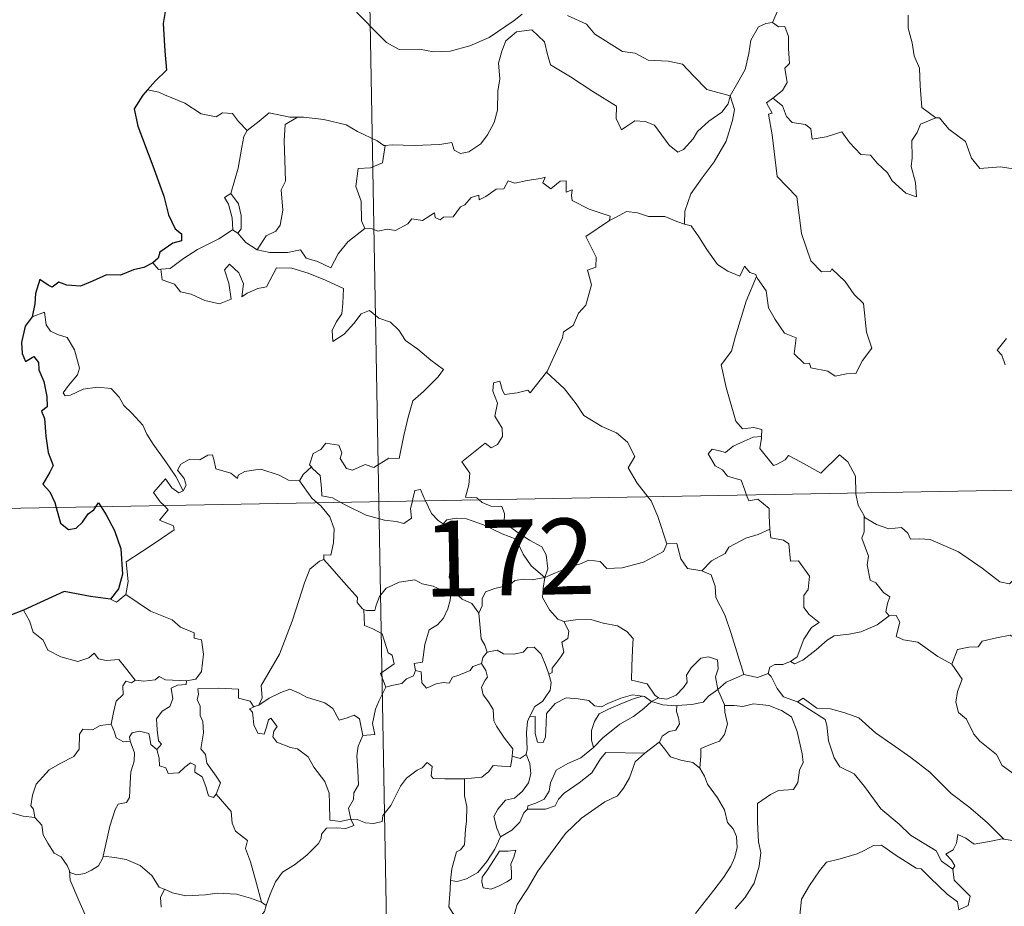
# Model space of a CAD drawing. Units: metres. Extents: x 624168 to 628676, y 4699071 to 4702121.
# Drawn here: x 624501 to 624599, y 4701090 to 4701178 of the extents above; entities that cross this region are included whole.
import ezdxf
from ezdxf.enums import TextEntityAlignment as Align

# ---------------------------------------------------------------- set-up
doc = ezdxf.new("R2010")
doc.units = ezdxf.units.M
doc.header["$MEASUREMENT"] = 0
doc.layers.add('Level 63', color=7, linetype='Continuous', lineweight=0)
doc.styles.add('Arial', font='ARIAL.TTF', dxfattribs={"height": 0.2})

msp = doc.modelspace()

# ---------------------------------------------------------------- linework, layer by layer
at = {"layer": 'Level 63', "linetype": 'Continuous', "lineweight": 0}
for points in [[(624532.31, 4701371.16), (624536.68, 4701130.26)], [(624578.08, 4701184.81), (624576.22, 4701184.24), (624576.13, 4701182.99), (624576.51, 4701180.97), (624576.26, 4701179.04), (624575.68, 4701177.69)], [(624533.95, 4701179.3), (624536.25, 4701176.9), (624537.44, 4701175.73), (624538.69, 4701175.03), (624540.71, 4701175.07), (624542.1, 4701174.8), (624543.73, 4701174.88), (624545.69, 4701175.4), (624547.6, 4701176.21), (624550.07, 4701177.9), (624550.87, 4701178.53)], [(624555.36, 4701178.41), (624557.26, 4701177.53), (624558.09, 4701176.55), (624560.83, 4701174.83), (624562.08, 4701174.68), (624563.37, 4701173.96), (624565.34, 4701173.87), (624566.76, 4701173.58), (624567.86, 4701172.42), (624569.17, 4701171.06), (624571.49, 4701170.46)], [(624589.11, 4701178.44), (624589.12, 4701177.15), (624589.52, 4701175.7), (624589.69, 4701174.41), (624590.22, 4701173.18), (624590.31, 4701171.44), (624590.45, 4701169.3), (624591.85, 4701168.27)], [(624571.49, 4701170.46), (624571.27, 4701169.66), (624570.64, 4701168.84), (624569.36, 4701167.92), (624568.24, 4701166.9), (624567.82, 4701166.19), (624566.86, 4701165.13), (624566.3, 4701164.88), (624565.45, 4701165.55), (624563.97, 4701167.54), (624563.06, 4701167.89), (624562.04, 4701167.98), (624561.24, 4701167.43), (624560.73, 4701167.08), (624560.2, 4701168.19), (624560.21, 4701169.43), (624557.87, 4701170.86), (624555.67, 4701172.32), (624553.67, 4701173.52), (624553.39, 4701174.54), (624553.09, 4701175.79), (624551.84, 4701176.99), (624550.32, 4701176.79), (624549.26, 4701175.88), (624548.85, 4701174.87), (624548.52, 4701173.67), (624548.65, 4701172.13), (624548.47, 4701170.89), (624548.45, 4701169.02), (624548.11, 4701167.81), (624547.43, 4701166.58), (624546.77, 4701165.69), (624545.59, 4701164.89), (624544.76, 4701164.72), (624544.13, 4701165.05), (624543.9, 4701165.82), (624542.73, 4701165.63), (624540.17, 4701165.53), (624538.01, 4701165.6), (624537.3, 4701165.54)], [(624571.49, 4701170.46), (624572.25, 4701171.77), (624572.97, 4701173.05), (624573.34, 4701174.62), (624573.52, 4701175.94), (624574.27, 4701177.28), (624575, 4701177.62), (624575.68, 4701177.69)], [(624575.68, 4701177.69), (624576.25, 4701177.29), (624576.88, 4701177.31), (624577.25, 4701176.31), (624577.24, 4701175.13), (624577.35, 4701173.66), (624576.9, 4701173.18), (624577.11, 4701171.76), (624576.66, 4701170.96), (624575.71, 4701170.22)], [(624514.9, 4701170.82), (624513.78, 4701171.03)], [(624523.65, 4701167.01), (624522.77, 4701167.9), (624522.18, 4701168.7), (624521.21, 4701168.77), (624520.57, 4701168.38), (624519.1, 4701168.67), (624517.45, 4701169.73), (624515.45, 4701170.53), (624514.9, 4701170.82)], [(624571.49, 4701170.46), (624571.92, 4701169.08), (624571.72, 4701167.99), (624571.08, 4701165.96), (624569.89, 4701163.92), (624568.71, 4701162.33), (624567.59, 4701160.73), (624566.99, 4701159.04), (624566.95, 4701157.74)], [(624574.1, 4701152.57), (624574.17, 4701152.37), (624575.03, 4701151.14), (624575.27, 4701149.47), (624575.94, 4701148.31), (624576.85, 4701146.95), (624578.02, 4701146.5), (624577.81, 4701144.92), (624578.82, 4701143.96), (624579.34, 4701143.97), (624579.48, 4701143.53), (624581.14, 4701143.19), (624581.89, 4701142.69), (624582.99, 4701142.91), (624583.92, 4701142.97), (624584.57, 4701144.23), (624585.52, 4701145.46), (624584.97, 4701147.05), (624584.67, 4701149.89), (624583.75, 4701150.79), (624582.87, 4701152.08), (624581.56, 4701153.31), (624581.43, 4701153.04), (624580.54, 4701153.03), (624579.47, 4701154.1), (624578.53, 4701156.83), (624578.09, 4701160.46), (624576.13, 4701162.46), (624575.63, 4701166.59), (624575.26, 4701168.62), (624575.65, 4701168.72), (624575.07, 4701169.75), (624575.71, 4701170.22)], [(624575.71, 4701170.22), (624576.65, 4701169.45), (624577.05, 4701168.41), (624577.63, 4701167.79), (624578.94, 4701167.61), (624579.48, 4701167.17), (624579.59, 4701166.14), (624581, 4701166.38), (624582.55, 4701166.87), (624583.3, 4701165.82), (624584.41, 4701164.63), (624585.39, 4701164.58), (624586.04, 4701163.79), (624587.05, 4701162.83), (624587.53, 4701162.04), (624588.87, 4701160.81), (624589.93, 4701160.45), (624589.84, 4701161.86), (624589.41, 4701163.44), (624589.49, 4701164.32), (624589.47, 4701166.03), (624590.01, 4701166.82), (624590.34, 4701167.64), (624591.85, 4701168.27)], [(624528.64, 4701168.33), (624527.87, 4701168.33), (624525.83, 4701168.77), (624524.83, 4701167.93), (624523.65, 4701167.01)], [(624528.64, 4701168.33), (624527.39, 4701167.61), (624527.29, 4701166), (624527.37, 4701164.06), (624527.45, 4701162), (624527.02, 4701161.13), (624527.17, 4701159.13), (624526.92, 4701157.65), (624526.49, 4701157.05), (624525.53, 4701156.58), (624524.64, 4701155.2)], [(624537.3, 4701165.54), (624537.19, 4701165.53), (624536.52, 4701166), (624534.58, 4701166.91), (624533.44, 4701167.57), (624531.22, 4701168.11), (624529.21, 4701168.34), (624528.64, 4701168.33)], [(624591.85, 4701168.27), (624591.86, 4701168.27), (624592.21, 4701168.27), (624593.14, 4701167.14), (624594.79, 4701165.92), (624595.39, 4701164.28), (624596.21, 4701163.26), (624598.24, 4701163.42), (624599.5, 4701163.23)], [(624522.03, 4701160.77), (624522.74, 4701163.29), (624523.11, 4701165.37), (624523.31, 4701166.42), (624523.65, 4701167.01)], [(624537.3, 4701165.54), (624537.05, 4701163.81), (624535.87, 4701163.33), (624534.64, 4701163.25), (624534.4, 4701161.48), (624534.92, 4701160.01), (624534.97, 4701158.07), (624535.31, 4701157.31)], [(624535.31, 4701157.31), (624536.02, 4701157.27), (624536.59, 4701157.06), (624537.53, 4701157.26), (624538.33, 4701157.12), (624539.56, 4701157.77), (624539.96, 4701158.27), (624541.02, 4701158.11), (624542.21, 4701158.87), (624542.26, 4701158.39), (624542.74, 4701158.17), (624543.07, 4701158.45), (624544.03, 4701158.47), (624544.77, 4701159.47), (624545.2, 4701159.66), (624545.83, 4701160.38), (624546.6, 4701160.6), (624546.61, 4701160.16), (624547.28, 4701160.47), (624548.31, 4701161.22), (624549.05, 4701161.24), (624549.49, 4701162.02), (624550.16, 4701161.79), (624551.38, 4701162.07), (624552.68, 4701162.27), (624553.14, 4701162.38), (624552.91, 4701161.84), (624553.73, 4701161.23), (624554.63, 4701162.01), (624555.22, 4701162.04), (624555.22, 4701160.92), (624555.83, 4701161.14), (624555.75, 4701160.58), (624555.83, 4701160.09), (624557.51, 4701159.21), (624559.6, 4701158.52), (624559.53, 4701158.1)], [(624522.2, 4701157.18), (624522.23, 4701157.2), (624522.17, 4701158.36), (624521.79, 4701159.73), (624521.39, 4701160.39), (624522.03, 4701160.77)], [(624522.03, 4701160.77), (624522.78, 4701159.76), (624523.05, 4701158.61), (624523.05, 4701157.29), (624522.71, 4701156.85)], [(624559.53, 4701158.1), (624560.2, 4701158.43), (624561.21, 4701159.01), (624562.3, 4701158.85), (624563.39, 4701158.51), (624565.01, 4701158.49), (624566.2, 4701158), (624566.95, 4701157.74)], [(624553.3, 4701143.1), (624553.34, 4701143.16), (624554.87, 4701146.48), (624554.98, 4701147.08), (624555.93, 4701147.71), (624556.45, 4701148.93), (624557.19, 4701149.72), (624557.74, 4701151.73), (624557.34, 4701153.18), (624558.17, 4701153.48), (624558.21, 4701154.47), (624557.19, 4701156.51), (624559.53, 4701158.1)], [(624566.95, 4701157.74), (624567.63, 4701157.58), (624568.37, 4701156.48), (624569.16, 4701155.24), (624570.21, 4701153.74), (624571.24, 4701153.1), (624572.44, 4701152.59), (624572.9, 4701153.58), (624573.42, 4701152.96), (624574.03, 4701152.76), (624574.1, 4701152.57)], [(624515.08, 4701153.28), (624516.02, 4701153.35), (624517.35, 4701154.35), (624518.71, 4701155.23), (624520.85, 4701156.3), (624522.2, 4701157.18)], [(624522.2, 4701157.18), (624522.71, 4701156.85)], [(624522.71, 4701156.85), (624523.5, 4701155.93), (624524.64, 4701155.2)], [(624524.64, 4701155.2), (624525.87, 4701154.92), (624527.64, 4701154.93), (624528.91, 4701155.19), (624529.5, 4701154.39), (624530.59, 4701154.06), (624531.92, 4701153.42), (624532.64, 4701154.81), (624533.61, 4701155.98), (624535.31, 4701157.31)], [(624514.29, 4701153.91), (624514.85, 4701153.27), (624515.08, 4701153.28)], [(624515.08, 4701153.28), (624515.22, 4701152.22), (624516.45, 4701151.79), (624517.03, 4701151.05), (624518.09, 4701150.81), (624519.45, 4701150.17), (624520.89, 4701149.84), (624522.07, 4701150.32), (624521.81, 4701151.91), (624521.39, 4701153.21), (624521.89, 4701153.79), (624522.82, 4701152.94), (624523.28, 4701151.83), (624523.1, 4701150.55), (624523.63, 4701150.91), (624524.7, 4701151.37), (624525.55, 4701151.54), (624526.53, 4701153.43), (624528.08, 4701153.37), (624529.69, 4701152.88), (624531.4, 4701152.2), (624533.18, 4701151.38), (624533.12, 4701149.93), (624533.02, 4701148.85), (624532.46, 4701148.04), (624532.05, 4701147.21), (624532.11, 4701146.13), (624533.25, 4701146.86), (624534.22, 4701147.91), (624534.92, 4701148.87), (624535.74, 4701149.19), (624536.67, 4701148.42), (624537.83, 4701148.03), (624538.65, 4701147.26), (624539.32, 4701146.24), (624540.55, 4701145.38), (624541.83, 4701144.28), (624543.1, 4701143.37), (624542.57, 4701142.64), (624541.09, 4701141.17), (624540.06, 4701140.24), (624539.57, 4701138.64), (624539.16, 4701136.81), (624538.69, 4701134.56), (624537.68, 4701134.57), (624536.2, 4701133.65), (624535.33, 4701133.94), (624534.06, 4701133.4), (624533.48, 4701133.54), (624532.86, 4701134.56), (624533.01, 4701135.12), (624532.72, 4701135.88), (624531.44, 4701136.05), (624530.94, 4701135.45), (624530.18, 4701135.04), (624529.81, 4701133.93), (624530, 4701133.71)], [(624574.1, 4701152.57), (624573.05, 4701150.13), (624572.01, 4701146.66), (624571.62, 4701145.17), (624570.58, 4701143.81), (624571.09, 4701141.56), (624572.03, 4701138.25), (624572.7, 4701137.49), (624573.81, 4701137.6), (624574.63, 4701137.41), (624574.58, 4701136.72)], [(624517.29, 4701131.36), (624516.59, 4701132.76), (624515.59, 4701134.22), (624514.34, 4701135.95), (624513.69, 4701136.94), (624513.31, 4701137.83), (624512.23, 4701139.03), (624511.43, 4701139.79), (624510.96, 4701140.63), (624510.18, 4701141.48), (624508.81, 4701141.61), (624507.41, 4701141.4), (624506.13, 4701140.83), (624505.63, 4701140.76), (624505.4, 4701141.05), (624505.95, 4701141.76), (624506.84, 4701142.83), (624507.03, 4701143.5), (624506.53, 4701145.29), (624505.81, 4701146.53), (624504.85, 4701146.82), (624504.15, 4701147.16), (624503.73, 4701147.78), (624503.58, 4701149.03), (624502.35, 4701148.57)], [(624598.86, 4701146.44), (624597.93, 4701145.26), (624598.4, 4701144.76), (624598.72, 4701143.82)], [(624546.63, 4701130.44), (624546.4, 4701130.65), (624545.26, 4701130.73), (624545.58, 4701131.94), (624545.7, 4701133.09), (624544.9, 4701134.22), (624547.2, 4701136.05), (624547.82, 4701135.6), (624548.45, 4701135.94), (624548.93, 4701136.72), (624548.89, 4701137.56), (624548.16, 4701138.73), (624548.43, 4701140.03), (624547.98, 4701141.21), (624548.04, 4701142.04), (624548.66, 4701142.21), (624548.89, 4701141.38), (624549.14, 4701140.88), (624550.37, 4701141.06), (624551.44, 4701141.32), (624551.67, 4701141.04), (624553.3, 4701143.1)], [(624553.3, 4701143.1), (624555.07, 4701141.43), (624556.23, 4701139.97), (624556.99, 4701138.81), (624558.76, 4701137.72), (624560.23, 4701137.07), (624561.32, 4701136.16), (624562.04, 4701134.73), (624561.37, 4701133.62), (624562.26, 4701132.11), (624563.33, 4701130.75)], [(624448.41, 4701128.66), (624978.01, 4701138.29)], [(624573.11, 4701130.92), (624572.92, 4701131.4), (624572.58, 4701132.4), (624571.2, 4701132.79), (624570.71, 4701133.42), (624570, 4701133.82), (624569.29, 4701135), (624569.69, 4701135.47), (624570.42, 4701135.32), (624571.03, 4701135.15), (624571.76, 4701135.75), (624572.88, 4701136.25), (624573.76, 4701136.67), (624574.58, 4701136.72)], [(624574.58, 4701136.72), (624574.57, 4701136.55), (624574.41, 4701135.54), (624575.77, 4701133.86), (624576.12, 4701133.98), (624576.92, 4701134.42), (624577.25, 4701134.84), (624578.45, 4701134.21), (624580.45, 4701133.08), (624582.32, 4701134.92), (624583.12, 4701134.22), (624583.88, 4701132.81), (624583.91, 4701131.12)], [(624528.82, 4701132.33), (624528.81, 4701132.32), (624527.75, 4701132.4), (624526.8, 4701132.88), (624525, 4701133.48), (624524.45, 4701133.41), (624523.41, 4701133.27), (624522.74, 4701132.91), (624522.69, 4701132.55), (624522.03, 4701133.08), (624520.53, 4701133.52), (624520.38, 4701134.33), (624520.19, 4701134.9), (624519.74, 4701134.87), (624518.96, 4701134.41), (624517.89, 4701134.43), (624517.07, 4701133.99), (624516.75, 4701133.39), (624517.41, 4701132.57), (624517.61, 4701131.92), (624517.29, 4701131.36)], [(624530, 4701133.71), (624529.19, 4701132.96), (624528.82, 4701132.33)], [(624530, 4701133.71), (624530.11, 4701133.57), (624530.88, 4701132.85), (624530.99, 4701131.62), (624531.05, 4701130.85), (624532.09, 4701130.64), (624532.92, 4701130.19)], [(624515.41, 4701129.88), (624515.02, 4701130.27), (624514.35, 4701131.18), (624515.56, 4701132.54), (624516.19, 4701131.65), (624516.87, 4701131.14), (624517.29, 4701131.36)], [(624528.82, 4701132.33), (624530.03, 4701130.61), (624530.57, 4701130.15)], [(624540, 4701130.32), (624540.06, 4701130.55), (624540.26, 4701131.39), (624540.81, 4701131.49), (624541.16, 4701130.61), (624541.29, 4701130.35)], [(624583.91, 4701131.12), (624583.91, 4701131.05), (624584.16, 4701129.91), (624584.74, 4701128.86)], [(624530.57, 4701130.15), (624530.92, 4701129.86), (624531.84, 4701128.76), (624532.25, 4701127.59), (624532.2, 4701126.2), (624531.94, 4701124.99), (624531.24, 4701125), (624531.24, 4701124.55)], [(624532.92, 4701130.19), (624533.41, 4701129.93), (624535.43, 4701128.92), (624537.24, 4701128.43), (624538.39, 4701128.31), (624539.16, 4701128.11), (624539.93, 4701128.64), (624539.82, 4701129.6), (624540, 4701130.32)], [(624536.68, 4701130.26), (624542.15, 4700829.15)], [(624541.29, 4701130.35), (624541.89, 4701129.11), (624542.57, 4701128.4), (624543.06, 4701128.08)], [(624553.13, 4701122.76), (624553.41, 4701123.63), (624553.24, 4701125), (624552.81, 4701125.8), (624551.59, 4701126.46), (624550.47, 4701127.2), (624549.09, 4701128.22), (624549.13, 4701129.11), (624548.87, 4701129.78), (624547.77, 4701129.84), (624546.91, 4701130.19), (624546.63, 4701130.44)], [(624563.33, 4701130.75), (624563.64, 4701130.35), (624564.32, 4701128.79), (624565.2, 4701126.09)], [(624575.42, 4701127.56), (624575.35, 4701128.91), (624575.33, 4701129.61), (624574.21, 4701130.53), (624573.33, 4701130.37), (624573.11, 4701130.92)], [(624511.62, 4701121.09), (624511.86, 4701122.36), (624511.67, 4701124.33), (624513.28, 4701125.38), (624514.54, 4701126.21), (624516.42, 4701127.47), (624516.34, 4701127.87), (624514.96, 4701128.43), (624515.81, 4701129.47), (624515.41, 4701129.88)], [(624543.06, 4701128.08), (624543.4, 4701128.46), (624544.33, 4701128.65), (624545.38, 4701128.56), (624547.04, 4701127.99), (624548.89, 4701127.08), (624550.28, 4701126.57), (624550.96, 4701125.06), (624551.77, 4701123.91), (624553.13, 4701122.76)], [(624587.22, 4701118.97), (624586.88, 4701119.37), (624587.07, 4701120.18), (624587.29, 4701120.85), (624586.65, 4701121.29), (624585.9, 4701122.24), (624585.33, 4701122.51), (624585.06, 4701124.01), (624585.19, 4701124.87), (624584.53, 4701126.65), (624584.76, 4701127.28), (624584.74, 4701128.86)], [(624584.74, 4701128.86), (624584.84, 4701128.68), (624585.98, 4701128.01), (624587.2, 4701127.58), (624588.44, 4701127.7), (624589.06, 4701127.14), (624589.35, 4701126.55), (624590.23, 4701126.59), (624591.3, 4701126.53), (624594.09, 4701125.32), (624596.43, 4701123.7), (624598.19, 4701122.33), (624599.13, 4701122.15), (624599.52, 4701122.49), (624599.71, 4701123.12), (624600.7, 4701122.51), (624602.21, 4701121.97), (624603.61, 4701122.03), (624604.31, 4701122.37), (624605.3, 4701122.69), (624606.02, 4701123.47)], [(624544.13, 4701121.35), (624544.06, 4701121.42), (624543.97, 4701122.12), (624543.64, 4701122.81), (624543.8, 4701124.06), (624544.11, 4701125.71), (624544.12, 4701126.62), (624543.06, 4701128.08)], [(624568.66, 4701123.41), (624569.63, 4701124.41), (624570.99, 4701125.13), (624571.33, 4701125.77), (624573.04, 4701126.67), (624574.25, 4701127.02), (624575.42, 4701127.56)], [(624575.42, 4701127.56), (624575.51, 4701126.69), (624576.75, 4701126.46), (624577.29, 4701126.1), (624577.45, 4701124.38), (624578.26, 4701124.41), (624579.33, 4701122.9), (624579.19, 4701121.57), (624578.78, 4701120.99), (624578.79, 4701119.81), (624579.31, 4701119.09), (624580.3, 4701118.32), (624579.54, 4701117.81), (624578.77, 4701116.66), (624578.13, 4701114.92), (624577.46, 4701114.45)], [(624553.13, 4701122.76), (624554.17, 4701123.22), (624555.66, 4701123.82), (624556.65, 4701124.13), (624557.48, 4701124.47), (624558.59, 4701124.36), (624559.26, 4701123.67), (624560.79, 4701123.73), (624562.91, 4701124.27), (624564.88, 4701125.33), (624565.2, 4701126.09)], [(624565.2, 4701126.09), (624566.2, 4701126.12), (624566.58, 4701124.62), (624567.25, 4701123.67), (624568.66, 4701123.41)], [(624524.81, 4701110.13), (624525.14, 4701110.86), (624525.02, 4701112.07), (624525.57, 4701112.98), (624526.84, 4701115.17), (624528.11, 4701118.44), (624528.76, 4701120.48), (624529.32, 4701122.24), (624529.86, 4701123.6), (624530.82, 4701124.37), (624531.24, 4701124.55)], [(624531.24, 4701124.55), (624531.81, 4701123.92), (624533.21, 4701122.31), (624534.57, 4701120.77), (624534.54, 4701120.29), (624535.06, 4701119.65), (624535.18, 4701119.61)], [(624568.66, 4701123.41), (624569.61, 4701123.03), (624569.98, 4701121.91), (624570.05, 4701120.8), (624570.96, 4701119.06), (624571.58, 4701117.21), (624572.84, 4701113.18)], [(624535.18, 4701119.61), (624535.46, 4701119.5), (624536.27, 4701119.51), (624536.41, 4701120.02), (624536.76, 4701120.87), (624537.4, 4701121.7), (624538.08, 4701122.02), (624538.71, 4701122.29), (624540.25, 4701122.53), (624540.98, 4701122.15), (624542.07, 4701121.91), (624542.92, 4701121.5), (624543.75, 4701121.35), (624543.84, 4701121.35)], [(624553.13, 4701122.76), (624551.87, 4701122.52), (624551.03, 4701122.59), (624550.14, 4701122.48), (624549.86, 4701122.21), (624548.87, 4701121.85), (624548.18, 4701121.69), (624547.26, 4701121.36), (624546.9, 4701120.64), (624546.9, 4701119.96), (624546.58, 4701119.22)], [(624553.13, 4701122.76), (624552.97, 4701121.72), (624552.89, 4701120.79), (624553.58, 4701119.57), (624554.42, 4701118.64), (624555.02, 4701118.41)], [(624543.84, 4701121.35), (624543.74, 4701120.53), (624543.51, 4701119.65), (624543.1, 4701118.73), (624542.48, 4701118.08), (624541.68, 4701117.57), (624541.25, 4701116.15), (624541, 4701114.4), (624540.19, 4701114.25), (624540.31, 4701113.56)], [(624543.84, 4701121.35), (624544.13, 4701121.35)], [(624546.58, 4701119.22), (624545.89, 4701120.2), (624544.92, 4701120.63), (624544.13, 4701121.35)], [(624510.1, 4701120.61), (624510.7, 4701120.32), (624511.62, 4701121.09)], [(624511.62, 4701121.09), (624514.07, 4701119.44), (624516.2, 4701118.56), (624517.04, 4701117.85), (624518.39, 4701117.29), (624518.39, 4701116.75), (624519.11, 4701116.61), (624519.31, 4701115.17), (624519.13, 4701113.47), (624518.55, 4701112.71), (624517.64, 4701112.54)], [(624501.49, 4701119.53), (624502.08, 4701118.49), (624502.43, 4701117.37), (624503.45, 4701116.57), (624503.91, 4701115.57), (624505.17, 4701114.91), (624506.88, 4701114.46), (624507.96, 4701114.81), (624508.48, 4701115.29), (624508.91, 4701114.71), (624509.67, 4701114.56), (624510.93, 4701114.65), (624511.71, 4701113.66), (624512.55, 4701112.59), (624512.59, 4701112.59)], [(624537.37, 4701111.91), (624536.84, 4701113.27), (624538.2, 4701114.23), (624538, 4701115.09), (624537.61, 4701115.31), (624537.01, 4701117.18), (624536.07, 4701117.7), (624535.27, 4701118.01), (624535.18, 4701119.61)], [(624547.4, 4701115.39), (624547.19, 4701116.08), (624546.82, 4701116.68), (624546.58, 4701119.22)], [(624553.53, 4701113.21), (624553.86, 4701113.36), (624553.84, 4701113.79), (624554.31, 4701114.38), (624554.71, 4701114.92), (624555.02, 4701115.36), (624554.82, 4701116.36), (624555.39, 4701116.73), (624555.5, 4701117.47), (624555.02, 4701118.41)], [(624555.02, 4701118.41), (624556.17, 4701118.58), (624557.67, 4701118.62), (624558.91, 4701118.25), (624560.32, 4701117.98), (624561.26, 4701117.42), (624561.86, 4701116.73), (624561.79, 4701115.6), (624561.74, 4701114), (624561.72, 4701112.59), (624563.26, 4701112.24), (624564.03, 4701111.12), (624564.39, 4701110.87)], [(624577.46, 4701114.45), (624577.86, 4701114.23), (624578.67, 4701114.57), (624580.01, 4701115.61), (624581.09, 4701116.57), (624581.78, 4701116.99), (624583.25, 4701117.16), (624584.42, 4701117.39), (624586.03, 4701118.08), (624587.22, 4701118.97)], [(624587.22, 4701118.97), (624587.93, 4701119.02), (624588.27, 4701118.33), (624587.92, 4701116.92), (624588.66, 4701116.58), (624590.05, 4701116.38), (624592.03, 4701114.94), (624593.43, 4701114.19)], [(624593.43, 4701114.19), (624594, 4701115.64), (624595.1, 4701115.88), (624596.05, 4701115.9), (624596.45, 4701116.48), (624597.87, 4701116.8), (624599.21, 4701117.07), (624600.4, 4701116.35), (624602.42, 4701114.99), (624604.1, 4701113.29), (624605.43, 4701111.75), (624607.02, 4701110.13), (624608.47, 4701108.97), (624610.26, 4701107.4), (624610.61, 4701105.43), (624611.2, 4701104.33), (624611.49, 4701102.28), (624611.85, 4701101.31), (624613.4, 4701100.54), (624614.31, 4701100.35), (624615.92, 4701099.62)], [(624547.4, 4701115.39), (624548.39, 4701115.57), (624549.03, 4701115.21), (624550.06, 4701115.19), (624550.97, 4701115.38), (624551.4, 4701115.85), (624552.06, 4701115.87), (624552.75, 4701115.18), (624553.25, 4701113.94), (624553.53, 4701113.21)], [(624546.85, 4701114.26), (624546.98, 4701114.84), (624547.4, 4701115.39)], [(624564.39, 4701110.87), (624564.46, 4701110.83), (624565.19, 4701110.71), (624566.12, 4701111.11), (624566.85, 4701111.87), (624567.23, 4701112.42), (624567.16, 4701113.09), (624567.63, 4701113.81), (624568.57, 4701114.79), (624569.33, 4701114.91), (624570.21, 4701114.6), (624570.29, 4701113.72), (624570.03, 4701112.93), (624570.27, 4701111.68)], [(624540.31, 4701113.56), (624540.13, 4701113.03), (624539.41, 4701112.74), (624538.97, 4701112.28), (624537.96, 4701112.09), (624537.37, 4701111.91)], [(624540.31, 4701113.56), (624540.87, 4701113.42), (624540.94, 4701112.35), (624541.39, 4701111.81), (624542.35, 4701112.24), (624543.06, 4701112.37), (624543.66, 4701112.32), (624543.98, 4701112.91), (624544.61, 4701113.11), (624545.73, 4701113.57), (624545.99, 4701113.95), (624546.85, 4701114.26)], [(624549.89, 4701105.08), (624549.95, 4701105.81), (624549.12, 4701106.87), (624548.34, 4701108.05), (624548.06, 4701108.57), (624547.99, 4701109.69), (624547.54, 4701110.46), (624547, 4701111.16), (624546.84, 4701111.9), (624547.2, 4701112.62), (624547.44, 4701112.91), (624547.28, 4701113.57), (624546.85, 4701114.26)], [(624575.25, 4701113.27), (624575.41, 4701113.89), (624575.91, 4701114.16), (624576.71, 4701114.14), (624577.46, 4701114.45)], [(624593.43, 4701114.19), (624594.46, 4701112.71), (624594, 4701111.48), (624593.84, 4701110.44), (624594.08, 4701109.39), (624594.87, 4701108.74), (624595.61, 4701107.26), (624596.19, 4701106.56), (624597.87, 4701105.24), (624598.43, 4701104.17), (624599.73, 4701103.19), (624601.03, 4701102.65), (624602.67, 4701101.82), (624603.1, 4701100.39), (624603.51, 4701098.44), (624603.51, 4701096.41), (624602.45, 4701096.69), (624601.36, 4701096.75), (624600.08, 4701096.63), (624598.59, 4701096.86)], [(624510.18, 4701108.25), (624510.39, 4701109.41), (624510.68, 4701110.53), (624511.35, 4701111.19), (624511.34, 4701112.03), (624511.61, 4701112.52), (624512.17, 4701112.33), (624512.59, 4701112.59)], [(624512.59, 4701112.59), (624513.41, 4701112.49), (624514.54, 4701112.64), (624514.94, 4701112.97), (624515.55, 4701112.63), (624517.64, 4701112.54)], [(624517.64, 4701112.54), (624517.6, 4701112.16), (624516.74, 4701112.11), (624516.12, 4701111.81), (624516.27, 4701110.77), (624515.97, 4701110), (624515.22, 4701109.55), (624514.67, 4701108.77), (624514.72, 4701107.69), (624514.85, 4701106.61), (624515.14, 4701106.27), (624514.7, 4701105.75)], [(624553.53, 4701113.21), (624553.76, 4701112.37), (624553.66, 4701111.61), (624553.14, 4701110.9), (624552.9, 4701110.49), (624552.12, 4701110.01), (624551.66, 4701109.12), (624551.6, 4701108.97)], [(624570.27, 4701111.68), (624571.08, 4701112.39), (624572.84, 4701113.18)], [(624572.84, 4701113.18), (624574.19, 4701112.87), (624575.25, 4701113.27)], [(624575.25, 4701113.27), (624575.55, 4701112.95), (624576.14, 4701111.78), (624576.76, 4701110.96), (624578.16, 4701110.45)], [(624520.56, 4701101.33), (624521.01, 4701102.44), (624520.56, 4701103.1), (624519.65, 4701104.39), (624519.52, 4701105.23), (624519.05, 4701105.81), (624519.33, 4701107.4), (624519.25, 4701108.52), (624518.99, 4701109.11), (624518.97, 4701110.03), (624518.68, 4701110.7), (624518.82, 4701111.19), (624518.75, 4701111.75), (624520.84, 4701111.8), (624522.79, 4701111.71), (624522.77, 4701110.82), (624523.93, 4701110.53), (624524.26, 4701109.99), (624524.45, 4701110.03)], [(624524.81, 4701110.13), (624525.82, 4701110.81), (624526.96, 4701111.38), (624527.85, 4701111.71), (624528.78, 4701111.31), (624529.51, 4701110.93), (624531.34, 4701110.35), (624532.12, 4701109.8), (624532.76, 4701108.66), (624533.55, 4701108.87), (624534.25, 4701109.15), (624534.76, 4701108.77), (624535.11, 4701107.13)], [(624535.11, 4701107.13), (624536.28, 4701107.23), (624536.05, 4701108.3), (624536.36, 4701109.73), (624536.69, 4701110.51), (624537.37, 4701111.91)], [(624566.18, 4701110.08), (624567.68, 4701110.2), (624568.8, 4701110.43), (624569.32, 4701111.02), (624570.27, 4701111.68)], [(624570.27, 4701111.68), (624570.91, 4701110.17), (624570.92, 4701110.1)], [(624551.6, 4701108.97), (624552.17, 4701109.02), (624552.18, 4701108.06), (624552.16, 4701107.34), (624552.39, 4701106.45), (624552.95, 4701106.43), (624553.19, 4701106.98), (624553.24, 4701108.3), (624553.29, 4701109.3), (624554.13, 4701110.28), (624555.22, 4701110.86), (624556.41, 4701110.76), (624557.47, 4701110.59), (624558.03, 4701110.06), (624558.75, 4701109.96), (624559.37, 4701110.29), (624560.65, 4701110.83), (624561.79, 4701111.14), (624562.8, 4701111.01)], [(624562.8, 4701111.01), (624561.97, 4701110.8), (624560.59, 4701110.24), (624559.43, 4701109.74), (624558.49, 4701109.27), (624558.03, 4701108.52), (624557.73, 4701107.62), (624557.76, 4701106.66), (624557.93, 4701105.95)], [(624562.8, 4701111.01), (624562.98, 4701110.99), (624563.69, 4701110.49)], [(624563.69, 4701110.49), (624564.39, 4701110.87)], [(624578.16, 4701110.45), (624578.71, 4701110.81), (624580.06, 4701109.82), (624581.41, 4701109.77), (624582.83, 4701109.36), (624584.21, 4701108.89), (624585.88, 4701107.39), (624587.49, 4701106.26), (624589.37, 4701104.94), (624591.24, 4701103.5), (624593.37, 4701101.39), (624595.12, 4701100.08), (624596.94, 4701098.51), (624598.59, 4701096.86)], [(624533.92, 4701098.84), (624533.91, 4701098.85), (624532.9, 4701098.6), (624531.83, 4701098.75), (624531.81, 4701100.43), (624531.77, 4701101.43), (624531.34, 4701102.58), (624530.23, 4701104), (624529.67, 4701105.01), (624528.63, 4701105.82), (624527.94, 4701105.94), (624526.59, 4701106.45), (624526.17, 4701107), (624526.28, 4701107.56), (624526.61, 4701108.03), (624526, 4701108.83), (624525.74, 4701108.67), (624525.55, 4701107.95), (624525.33, 4701107.27), (624524.68, 4701107.37), (624524.29, 4701108.19), (624524.23, 4701108.83), (624524.17, 4701109.43), (624523.86, 4701109.78), (624524.45, 4701110.03)], [(624524.45, 4701110.03), (624524.81, 4701110.13)], [(624557.93, 4701105.95), (624558.86, 4701106.91), (624560.54, 4701108.24), (624561.9, 4701109.02), (624562.93, 4701109.79), (624563.69, 4701110.49)], [(624563.69, 4701110.49), (624564.8, 4701110.15), (624566.1, 4701110.07), (624566.18, 4701110.08)], [(624566.18, 4701110.08), (624566.17, 4701109.49), (624566.37, 4701108.88), (624566.47, 4701108.27), (624566.11, 4701107.67), (624565.42, 4701107.51), (624564.73, 4701107.07), (624564.48, 4701106.46), (624564.46, 4701106.45)], [(624570.92, 4701110.1), (624570.96, 4701109.42), (624571.21, 4701108.28), (624570.91, 4701107.23), (624570.41, 4701106.57), (624569.71, 4701106.31), (624568.58, 4701105.83), (624568.58, 4701105.11), (624568.49, 4701103.89)], [(624570.92, 4701110.1), (624571.87, 4701110.1), (624572.74, 4701110), (624573.79, 4701110.25), (624575.32, 4701110.11), (624576.57, 4701109.6), (624577.55, 4701108.98), (624578.1, 4701107.53), (624578.6, 4701105.32), (624578.71, 4701104.44), (624578.36, 4701103.69), (624578.18, 4701102.49), (624577.75, 4701101.79), (624576.26, 4701101.68), (624575.47, 4701101.29), (624574.2, 4701100.41), (624574.17, 4701098.55), (624574.3, 4701096.6), (624574.53, 4701095.54), (624574.34, 4701094.18), (624573.84, 4701092.52), (624572.93, 4701091.07), (624571.96, 4701089.98)], [(624578.16, 4701110.45), (624580.9, 4701108.72), (624581.04, 4701108.14), (624581.23, 4701106.6), (624581.77, 4701104.92), (624582.33, 4701104.02), (624583.77, 4701103.33), (624584.78, 4701102.08), (624586.41, 4701099.86), (624588.23, 4701098.35), (624589.33, 4701097.26), (624591.87, 4701095.7), (624592.4, 4701094.69), (624593.52, 4701093.9)], [(624551.6, 4701108.97), (624551.4, 4701108.5), (624551.31, 4701107.43), (624551.38, 4701105.73), (624551.28, 4701105.27)], [(624502.6, 4701099.02), (624502.49, 4701099.83), (624502.22, 4701100.18), (624502.39, 4701101.22), (624502.75, 4701102.31), (624504.02, 4701103.74), (624505.12, 4701104.34), (624506.47, 4701105.05), (624506.99, 4701105.79), (624507.03, 4701107.26), (624507.36, 4701107.76), (624508.33, 4701107.68), (624509.09, 4701108.11), (624510.18, 4701108.25)], [(624510.18, 4701108.25), (624510.5, 4701107.44), (624510.65, 4701106.91), (624511.4, 4701106.5), (624512.04, 4701106.57)], [(624512.04, 4701106.57), (624511.99, 4701106.99), (624512.25, 4701107.38), (624512.99, 4701107.54), (624513.91, 4701107.31), (624513.99, 4701106.86), (624514.1, 4701106.23), (624514.7, 4701105.75)], [(624535.11, 4701107.13), (624534.62, 4701106.08), (624534.51, 4701105.11), (624534.59, 4701103.62), (624534.68, 4701102.24), (624534.21, 4701101.46), (624534.18, 4701100.79), (624533.66, 4701099.93), (624533.92, 4701098.84)], [(624509.37, 4701095.18), (624509.56, 4701096.08), (624510.04, 4701098.16), (624510.55, 4701099.79), (624510.86, 4701100.33), (624511.7, 4701100.49), (624512, 4701100.99), (624512.04, 4701102.42), (624512.12, 4701103.53), (624512.44, 4701104.59), (624512.47, 4701105.4), (624512.04, 4701106.57)], [(624514.7, 4701105.75), (624514.93, 4701104.87), (624514.97, 4701104.12), (624515.58, 4701103.94), (624515.83, 4701103.38), (624516.86, 4701103.42), (624517.48, 4701103.98), (624518.02, 4701104.43), (624518.49, 4701104.19), (624518.45, 4701103.49), (624519.17, 4701103.03), (624519.54, 4701102.08), (624519.82, 4701101.16), (624520.31, 4701100.99), (624520.56, 4701101.32), (624520.56, 4701101.33)], [(624551.41, 4701099.83), (624551.45, 4701100.15), (624552.24, 4701100.44), (624553.06, 4701100.81), (624553.56, 4701101.6), (624553.68, 4701102.43), (624554.25, 4701103.7), (624555.39, 4701104.37), (624556.69, 4701104.9), (624557.93, 4701105.95)], [(624564.46, 4701106.45), (624563.02, 4701105.38)], [(624568.49, 4701103.89), (624567.78, 4701104.47), (624566.6, 4701104.68), (624565.57, 4701105.01), (624564.97, 4701105.8), (624564.46, 4701106.45)], [(624545.15, 4701102.85), (624546.89, 4701102.99), (624547.58, 4701103.57), (624548, 4701104.15), (624549.71, 4701104.04), (624549.87, 4701104.74), (624549.89, 4701105.08)], [(624551.28, 4701105.27), (624551.65, 4701104.36), (624551.75, 4701103.33), (624551.51, 4701102.45), (624550.92, 4701101.6), (624550.12, 4701100.93), (624549.23, 4701100.72), (624548.47, 4701099.85), (624548.07, 4701099.1), (624548.37, 4701097.94), (624548.72, 4701097.09)], [(624563.02, 4701105.38), (624562.07, 4701104.52), (624561.51, 4701102.94), (624560.92, 4701101.9), (624560.33, 4701101.16), (624559.05, 4701100.56), (624556.76, 4701098.93), (624555.17, 4701097.42), (624553.69, 4701095.41), (624552.44, 4701093.7), (624551.41, 4701091.95), (624550.39, 4701090.4), (624549.94, 4701088.89), (624548.82, 4701087.14)], [(624551.28, 4701105.27), (624551.27, 4701105.23), (624550.68, 4701104.84), (624549.89, 4701105.08)], [(624563.02, 4701105.38), (624559.16, 4701105.45), (624558.65, 4701104.83), (624557.78, 4701103.43), (624556.52, 4701102.45), (624555.04, 4701101.43), (624554.48, 4701100.82), (624554.15, 4701100.16), (624553.19, 4701099.85), (624551.41, 4701099.83)], [(624533.92, 4701098.84), (624534.54, 4701098.82), (624535.37, 4701098.47), (624536.19, 4701098.42), (624537, 4701098.63), (624537.07, 4701099.21), (624537.86, 4701100.2), (624538.83, 4701102.11), (624539.42, 4701102.91), (624540.47, 4701103.68), (624540.98, 4701103.93), (624541.47, 4701104.45), (624541.96, 4701104.07), (624541.86, 4701103.15), (624542.06, 4701102.87), (624543.22, 4701102.84), (624545.12, 4701102.85), (624545.15, 4701102.85)], [(624568.05, 4701089.51), (624569.85, 4701091.83), (624570.82, 4701093.06), (624571.53, 4701094.2), (624571.95, 4701095.08), (624572.17, 4701096.03), (624572.11, 4701097.13), (624571.76, 4701097.89), (624571.23, 4701098.5), (624570.93, 4701099.76), (624570.23, 4701100.96), (624569.24, 4701102.31), (624568.92, 4701103.09), (624568.49, 4701103.89)], [(624545.15, 4701102.85), (624545.18, 4701101.16), (624545.4, 4701100.11), (624545.38, 4701098.6), (624545.27, 4701097.84), (624545.18, 4701096.32), (624544.78, 4701095.81), (624544.37, 4701095.6), (624543.92, 4701093.93), (624543.78, 4701092.77)], [(624525.05, 4701090.63), (624524.56, 4701092.48), (624523.97, 4701094.63), (624523.46, 4701095.93), (624523.66, 4701096.74), (624522.47, 4701097.67), (624522.17, 4701098.44), (624522.07, 4701099.61), (624520.56, 4701101.33)], [(624500.39, 4701099.43), (624501.47, 4701099.14), (624502.6, 4701099.02)], [(624502.6, 4701099.02), (624503.31, 4701098.25), (624503.45, 4701097.28), (624503.9, 4701096.47), (624504.51, 4701095.49), (624505.22, 4701095.11), (624505.82, 4701094.26), (624506.03, 4701093.73)], [(624548.72, 4701097.09), (624549.85, 4701097.77), (624550.64, 4701098.54), (624551.05, 4701099.46), (624551.41, 4701099.83)], [(624525.53, 4701090.31), (624525.91, 4701091.41), (624526.45, 4701092.64), (624527.14, 4701093.59), (624528.33, 4701094.33), (624529.56, 4701095.28), (624530.7, 4701096.42), (624530.97, 4701096.94), (624531, 4701097.36), (624531.51, 4701097.97), (624532.46, 4701098), (624533.41, 4701097.93), (624534.2, 4701098.23), (624533.92, 4701098.84)], [(624543.78, 4701092.77), (624544.45, 4701092.66), (624545.36, 4701092.93), (624546.49, 4701093.56), (624547.37, 4701094.66), (624548.17, 4701095.87), (624548.72, 4701097.09)], [(624598.59, 4701096.86), (624598.41, 4701096.89), (624597.32, 4701096.66), (624595.66, 4701096.38), (624594.83, 4701096.96), (624594.03, 4701097.33), (624593.91, 4701096.48), (624593.57, 4701095.8), (624592.85, 4701095.37), (624593.4, 4701094.79), (624593.73, 4701094.21), (624593.52, 4701093.9)], [(624594.14, 4701089.86), (624593.99, 4701090.67), (624592.97, 4701091.43), (624591.3, 4701093.05), (624590.4, 4701093.92), (624589.91, 4701093.98), (624587.82, 4701095.3), (624586.48, 4701096.27), (624585.69, 4701096.24), (624584.82, 4701095.77), (624584.05, 4701095.41), (624582.38, 4701094.92), (624581.03, 4701094.58), (624580.33, 4701093.73), (624579.34, 4701092.29), (624578.54, 4701090.94), (624578.35, 4701089.01)], [(624506.03, 4701093.73), (624506.09, 4701093.58), (624506.77, 4701093.35), (624507.57, 4701093.45), (624508.21, 4701093.78), (624508.9, 4701094.21), (624509.33, 4701095.03), (624509.37, 4701095.18)], [(624509.37, 4701095.18), (624510.54, 4701095.06), (624511.67, 4701094.85), (624513.05, 4701094.25), (624514.19, 4701093.27), (624514.94, 4701092.11), (624515.42, 4701091.93), (624515.45, 4701091.91)], [(624548.64, 4701095.68), (624547.43, 4701093.82), (624546.91, 4701093.11), (624546.87, 4701092.63), (624547.03, 4701092.06), (624547.82, 4701091.93), (624548.6, 4701092.23), (624549.37, 4701092.63), (624549.82, 4701092.93), (624549.83, 4701093.64), (624549.75, 4701094.39), (624550.05, 4701095.08), (624550.25, 4701095.77), (624549.48, 4701095.69), (624548.64, 4701095.68)], [(624506.03, 4701093.73), (624506.1, 4701092.81), (624506.97, 4701090.79), (624507.75, 4701089), (624508.51, 4701087.72), (624508.45, 4701086.49), (624507.95, 4701085.21), (624507.8, 4701084.43), (624508.1, 4701083.29), (624508.72, 4701081.77), (624509.64, 4701079.14), (624510.17, 4701077.75), (624511.1, 4701076.11), (624511.28, 4701075.18), (624511.31, 4701074.06), (624512.05, 4701071.94), (624511.61, 4701071.12), (624511.05, 4701068.89), (624510.41, 4701066.49), (624510.16, 4701064.48), (624510.07, 4701063.28), (624510.3, 4701062.33)], [(624593.52, 4701093.9), (624593.66, 4701092.82), (624595.25, 4701091.23), (624595.04, 4701090.3), (624594.14, 4701089.86)], [(624545.22, 4701087.71), (624544.62, 4701088.81), (624544, 4701089.55), (624543.63, 4701090.17), (624543.73, 4701091.88), (624543.78, 4701092.77)], [(624515.45, 4701091.91), (624515.04, 4701091.09), (624515.11, 4701090.15), (624515.11, 4701090.13)], [(624515.45, 4701091.91), (624516.23, 4701091.56), (624517.57, 4701091.26), (624519.5, 4701091.34), (624520.66, 4701091.51), (624522.57, 4701091.41), (624523.96, 4701091.02), (624525.05, 4701090.63)], [(624525.53, 4701090.31), (624525.37, 4701089.69), (624524.73, 4701088.9), (624525.04, 4701087.84), (624525.51, 4701087.22)], [(624525.05, 4701090.63), (624525.53, 4701090.31)]]:
    msp.add_lwpolyline(points, dxfattribs=at)
at = {"layer": 'Level 63', "linetype": 'Continuous', "lineweight": 30}
for points in [[(624524.73, 4701189.77), (624524.75, 4701189.65), (624524.08, 4701187.47), (624523.2, 4701185.93), (624521.36, 4701184.06), (624520.01, 4701182.92), (624518.69, 4701181.62), (624517.08, 4701180.18), (624515.61, 4701179.39), (624515.33, 4701177.6), (624515.48, 4701174.88), (624515.64, 4701172.97), (624514.55, 4701171.92), (624513.78, 4701171.03)], [(624513.78, 4701171.03), (624513.32, 4701170.5), (624512.44, 4701169.15), (624512.8, 4701167.43), (624514.31, 4701163.51), (624515.37, 4701160.52), (624515.85, 4701158.65), (624516.52, 4701157.28), (624517.12, 4701156.77), (624517.14, 4701156.09), (624516.28, 4701155.86), (624514.99, 4701154.96), (624514.81, 4701154.37), (624514.29, 4701153.91)], [(624514.29, 4701153.91), (624513.4, 4701153.46), (624512.37, 4701153.21), (624511.08, 4701152.7), (624509.72, 4701152.73), (624508.31, 4701152.1), (624507.12, 4701151.6), (624505.78, 4701151.69), (624504.98, 4701152.01), (624504.31, 4701151.52), (624503.94, 4701151.69), (624503.1, 4701152.25), (624502.69, 4701150.89), (624502.61, 4701149.86), (624502.35, 4701148.57)], [(624502.35, 4701148.57), (624501.65, 4701147.65), (624501.3, 4701146.03), (624501.35, 4701144.94), (624501.69, 4701144.16), (624502.52, 4701144.64), (624502.97, 4701144.04), (624502.99, 4701143.32), (624503.49, 4701142.18), (624503.81, 4701140.69), (624503.84, 4701139.67), (624503.26, 4701139.23), (624503.56, 4701138.49), (624503.7, 4701136.76), (624503.94, 4701135.15), (624504.44, 4701133.84), (624504.1, 4701133.2), (624503.4, 4701132.02), (624504.1, 4701131.26), (624504.59, 4701130.19), (624504.73, 4701129.68)], [(624508.65, 4701129.75), (624508.92, 4701130.16), (624509.17, 4701129.76)], [(624504.73, 4701129.68), (624505.15, 4701128.14), (624505.95, 4701127.51), (624506.69, 4701127.64), (624507.32, 4701128.24), (624507.89, 4701129.06), (624508.46, 4701129.47), (624508.65, 4701129.75)], [(624509.17, 4701129.76), (624509.67, 4701128.96), (624510.5, 4701127.41), (624511.14, 4701125.6), (624511.3, 4701123.09), (624510.89, 4701121.64), (624510.1, 4701120.61)], [(624510.1, 4701120.61), (624508.12, 4701120.89), (624505.53, 4701121.39), (624503.57, 4701120.5), (624501.49, 4701119.53)], [(624501.49, 4701119.53), (624500.13, 4701118.99), (624499.38, 4701118.93), (624498.74, 4701118.16), (624497.98, 4701117.01), (624497.37, 4701115.91), (624496.67, 4701115.09), (624495.95, 4701114.69), (624495.29, 4701114.61)]]:
    msp.add_lwpolyline(points, dxfattribs=at)

# ---------------------------------------------------------------- texts
at = {"layer": 'Level 63', "linetype": 'Continuous', "lineweight": 13, "style": 'Arial'}
msp.add_text('172', height=7.4998, rotation=1.04074, dxfattribs=at).set_placement((624549.581, 4701124.752), align=Align.MIDDLE_CENTER)

doc.saveas('drawing.dxf')
